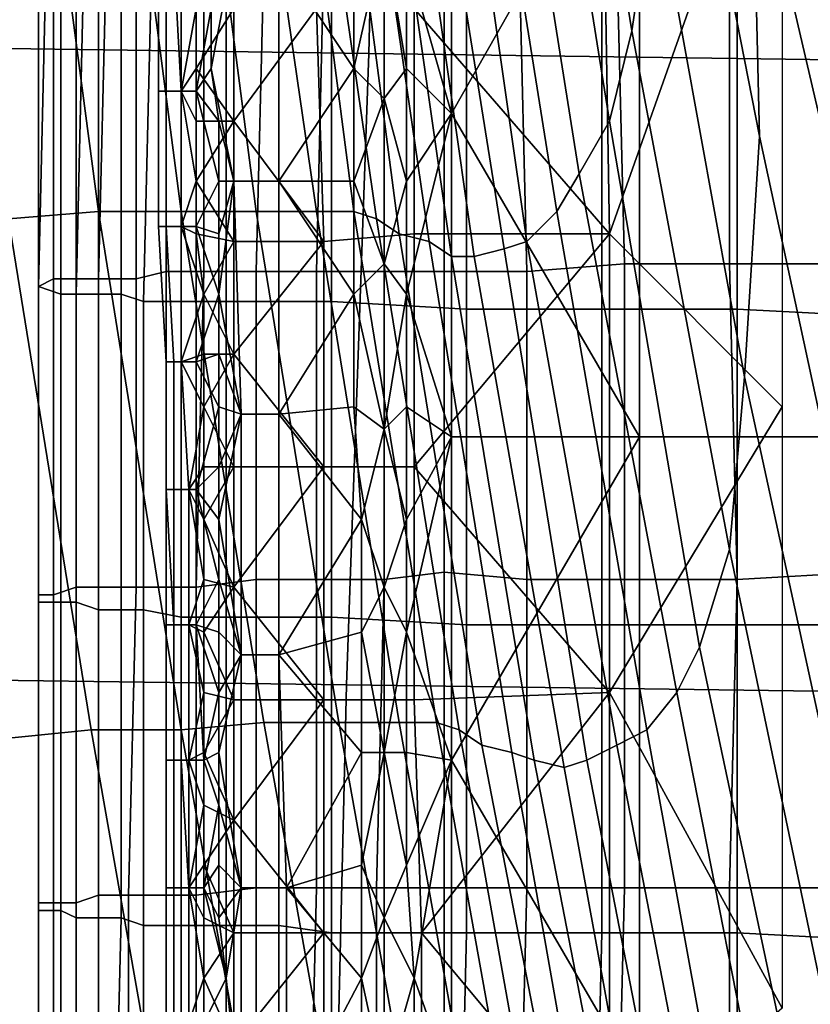
# Model space of a CAD drawing. Extents: x -0.031 to 0.452, y -0.151 to 0.211.
# Drawn here: x 0.039 to 0.05, y -0.029 to -0.016 of the extents above; entities that cross this region are included whole.
import ezdxf

# ---------------------------------------------------------------- set-up
doc = ezdxf.new("R2010")
doc.units = 0
doc.layers.add('COVER_1', color=7, linetype='CONTINUOUS')
doc.layers.add('PORCELAIN_1', color=7, linetype='CONTINUOUS')

msp = doc.modelspace()

# ---------------------------------------------------------------- linework, layer by layer
at = {"layer": 'COVER_1'}
for points in [[(0.0471, -0.0192, 0.3887), (0.047, -0.0131, 0.3887), (0.0494, -0.0127, 0.3889)], [(0.0494, -0.0127, 0.3889), (0.0494, -0.0215, 0.3889), (0.0471, -0.0192, 0.3887)], [(0.045, -0.0176, 0.3849), (0.045, -0.0132, 0.3849), (0.0444, -0.0155, 0.3846)], [(0.0445, -0.0162, 0.3882), (0.047, -0.0131, 0.3887), (0.0471, -0.0192, 0.3887)], [(0.0475, -0.0132, 0.3856), (0.045, -0.0132, 0.3849), (0.045, -0.0176, 0.3849)], [(0.045, -0.0176, 0.3849), (0.0475, -0.0219, 0.3856), (0.0475, -0.0132, 0.3856)], [(0.0475, -0.0219, 0.3856), (0.05, -0.0219, 0.3858), (0.05, -0.0133, 0.3859), (0.0475, -0.0132, 0.3856)], [(0.0437, -0.017, 0.3846), (0.0441, -0.0152, 0.3846), (0.0437, -0.0155, 0.3846)], [(0.0437, -0.017, 0.3846), (0.0441, -0.0174, 0.3846), (0.0441, -0.0152, 0.3846)], [(0.0441, -0.0152, 0.3846), (0.0441, -0.0174, 0.3846), (0.0444, -0.017, 0.3846)], [(0.0441, -0.0152, 0.3846), (0.0444, -0.017, 0.3846), (0.0444, -0.0155, 0.3846)], [(0.0421, -0.0154, 0.385), (0.0418, -0.017, 0.3851), (0.0421, -0.0185, 0.385)], [(0.0421, -0.0154, 0.385), (0.0418, -0.0162, 0.3851), (0.0418, -0.017, 0.3851)], [(0.0427, -0.0185, 0.3849), (0.0427, -0.0155, 0.3849), (0.0421, -0.0154, 0.385), (0.0421, -0.0185, 0.385)], [(0.0412, -0.0173, 0.3857), (0.0412, -0.0155, 0.3857), (0.0411, -0.0155, 0.386), (0.0411, -0.0173, 0.386)], [(0.0411, -0.0173, 0.386), (0.0411, -0.0155, 0.386), (0.0411, -0.0155, 0.3863), (0.0411, -0.0173, 0.3863)], [(0.0411, -0.0173, 0.3863), (0.0411, -0.0155, 0.3863), (0.0412, -0.0155, 0.3865), (0.0412, -0.0173, 0.3865)], [(0.0414, -0.0173, 0.3854), (0.0413, -0.0155, 0.3854), (0.0412, -0.0155, 0.3857), (0.0412, -0.0173, 0.3857)], [(0.0412, -0.0173, 0.3865), (0.0412, -0.0155, 0.3865), (0.0414, -0.0155, 0.3868), (0.0414, -0.0173, 0.3868)], [(0.0416, -0.0173, 0.3852), (0.0416, -0.0155, 0.3852), (0.0413, -0.0155, 0.3854), (0.0414, -0.0173, 0.3854)], [(0.0414, -0.0173, 0.3868), (0.0414, -0.0155, 0.3868), (0.0416, -0.0162, 0.3869)], [(0.0416, -0.0173, 0.3852), (0.0418, -0.0162, 0.3851), (0.0416, -0.0155, 0.3852)], [(0.0424, -0.0197, 0.3924), (0.0432, -0.0197, 0.3928), (0.0433, -0.0155, 0.3928), (0.0425, -0.0156, 0.3925)], [(0.0437, -0.0155, 0.3846), (0.0427, -0.0155, 0.3849), (0.0437, -0.017, 0.3846)], [(0.0427, -0.0155, 0.3849), (0.0427, -0.0185, 0.3849), (0.0437, -0.017, 0.3846)], [(0.0441, -0.0197, 0.393), (0.0441, -0.0155, 0.3931), (0.0433, -0.0155, 0.3928), (0.0432, -0.0197, 0.3928)], [(0.0441, -0.0155, 0.3931), (0.0441, -0.0197, 0.393), (0.0449, -0.0197, 0.3933), (0.0449, -0.0155, 0.3933)], [(0.045, -0.0176, 0.3849), (0.0444, -0.0155, 0.3846), (0.0444, -0.017, 0.3846)], [(0.0459, -0.0155, 0.3935), (0.0449, -0.0155, 0.3933), (0.0449, -0.0197, 0.3933), (0.046, -0.0197, 0.3934)], [(0.0473, -0.0196, 0.3935), (0.0472, -0.0155, 0.3936), (0.0459, -0.0155, 0.3935), (0.046, -0.0197, 0.3934)], [(0.0472, -0.0155, 0.3936), (0.0473, -0.0196, 0.3935), (0.0487, -0.0196, 0.3935), (0.0487, -0.0155, 0.3936)], [(0.0487, -0.0196, 0.3935), (0.0505, -0.0196, 0.3934), (0.0505, -0.0155, 0.3935), (0.0487, -0.0155, 0.3936)], [(0.0395, -0.0199, 0.393), (0.0396, -0.0157, 0.393), (0.0395, -0.0157, 0.3935), (0.0395, -0.0199, 0.3934)], [(0.0395, -0.0157, 0.3935), (0.0395, -0.0157, 0.3939), (0.0395, -0.0199, 0.3939), (0.0395, -0.0199, 0.3934)], [(0.0398, -0.0158, 0.3948), (0.0398, -0.02, 0.3947), (0.0395, -0.0199, 0.3939), (0.0395, -0.0157, 0.3939)], [(0.0396, -0.0157, 0.393), (0.0395, -0.0199, 0.393), (0.0397, -0.0198, 0.3926), (0.0397, -0.0157, 0.3926)], [(0.0397, -0.0198, 0.3926), (0.04, -0.0198, 0.3923), (0.04, -0.0157, 0.3923), (0.0397, -0.0157, 0.3926)], [(0.0403, -0.0198, 0.3921), (0.0404, -0.0156, 0.3921), (0.04, -0.0157, 0.3923), (0.04, -0.0198, 0.3923)], [(0.0404, -0.0156, 0.3921), (0.0403, -0.0198, 0.3921), (0.0408, -0.0198, 0.392), (0.0408, -0.0156, 0.392)], [(0.0412, -0.0156, 0.392), (0.0408, -0.0156, 0.392), (0.0408, -0.0198, 0.392), (0.0412, -0.0197, 0.392)], [(0.0417, -0.0197, 0.3921), (0.0417, -0.0156, 0.3921), (0.0412, -0.0156, 0.392), (0.0412, -0.0197, 0.392)], [(0.0417, -0.0156, 0.3921), (0.0417, -0.0197, 0.3921), (0.0424, -0.0197, 0.3924), (0.0425, -0.0156, 0.3925)], [(0.0398, -0.02, 0.3947), (0.0398, -0.0158, 0.3948), (0.0401, -0.0158, 0.3956), (0.04, -0.02, 0.3956)], [(0.0403, -0.02, 0.3964), (0.04, -0.02, 0.3956), (0.0401, -0.0158, 0.3956), (0.0403, -0.0158, 0.3965)], [(0.0406, -0.0159, 0.3971), (0.0406, -0.02, 0.397), (0.0403, -0.02, 0.3964), (0.0403, -0.0158, 0.3965)], [(0.0406, -0.02, 0.397), (0.0406, -0.0159, 0.3971), (0.041, -0.0159, 0.3977), (0.0409, -0.0201, 0.3976)], [(0.0414, -0.0201, 0.3981), (0.0409, -0.0201, 0.3976), (0.041, -0.0159, 0.3977), (0.0414, -0.0159, 0.3981)], [(0.042, -0.0159, 0.3984), (0.042, -0.0201, 0.3984), (0.0414, -0.0201, 0.3981), (0.0414, -0.0159, 0.3981)], [(0.042, -0.0201, 0.3984), (0.042, -0.0159, 0.3984), (0.0427, -0.0159, 0.3985), (0.0427, -0.0201, 0.3985)], [(0.0427, -0.0159, 0.3985), (0.0434, -0.0159, 0.3986), (0.0434, -0.0201, 0.3985), (0.0427, -0.0201, 0.3985)], [(0.0452, -0.0159, 0.3985), (0.0452, -0.0202, 0.3984), (0.0434, -0.0201, 0.3985), (0.0434, -0.0159, 0.3986)], [(0.0452, -0.0202, 0.3984), (0.0452, -0.0159, 0.3985), (0.047, -0.016, 0.3983), (0.047, -0.0202, 0.3983)], [(0.047, -0.016, 0.3983), (0.0488, -0.016, 0.3982), (0.0488, -0.0202, 0.3981), (0.047, -0.0202, 0.3983)], [(0.0506, -0.0161, 0.3981), (0.0507, -0.0203, 0.398), (0.0488, -0.0202, 0.3981), (0.0488, -0.016, 0.3982)], [(0.0414, -0.0173, 0.3868), (0.0416, -0.0162, 0.3869), (0.0416, -0.017, 0.3869)], [(0.0418, -0.0162, 0.3851), (0.0416, -0.0173, 0.3852), (0.0418, -0.017, 0.3851)], [(0.0421, -0.0177, 0.3872), (0.0416, -0.017, 0.3869), (0.0421, -0.0162, 0.3872)], [(0.0416, -0.017, 0.3869), (0.0416, -0.0162, 0.3869), (0.0421, -0.0162, 0.3872)], [(0.0421, -0.0177, 0.3872), (0.0421, -0.0162, 0.3872), (0.0432, -0.0162, 0.3877)], [(0.0421, -0.0177, 0.3872), (0.0432, -0.0162, 0.3877), (0.0433, -0.0193, 0.3877)], [(0.0445, -0.0162, 0.3882), (0.0445, -0.0192, 0.3881), (0.0433, -0.0193, 0.3877), (0.0432, -0.0162, 0.3877)], [(0.0471, -0.0192, 0.3887), (0.0445, -0.0192, 0.3881), (0.0445, -0.0162, 0.3882)], [(0.0416, -0.017, 0.3869), (0.0416, -0.0177, 0.3869), (0.0414, -0.0173, 0.3868)], [(0.0419, -0.0177, 0.3851), (0.0418, -0.017, 0.3851), (0.0416, -0.0173, 0.3852)], [(0.0421, -0.0177, 0.3872), (0.0416, -0.0177, 0.3869), (0.0416, -0.017, 0.3869)], [(0.0419, -0.0177, 0.3851), (0.0421, -0.0185, 0.385), (0.0418, -0.017, 0.3851)], [(0.0437, -0.017, 0.3846), (0.0427, -0.0185, 0.3849), (0.0437, -0.0185, 0.3846)], [(0.0441, -0.0174, 0.3846), (0.0437, -0.017, 0.3846), (0.0437, -0.0185, 0.3846)], [(0.0444, -0.017, 0.3846), (0.0441, -0.0174, 0.3846), (0.0444, -0.0185, 0.3846)], [(0.045, -0.0176, 0.3849), (0.0444, -0.017, 0.3846), (0.0444, -0.0185, 0.3846)], [(0.0412, -0.0191, 0.3857), (0.0412, -0.0173, 0.3857), (0.0411, -0.0173, 0.386), (0.0411, -0.0191, 0.386)], [(0.0411, -0.0191, 0.386), (0.0411, -0.0173, 0.386), (0.0411, -0.0173, 0.3863), (0.0411, -0.0191, 0.3863)], [(0.0411, -0.0191, 0.3863), (0.0411, -0.0173, 0.3863), (0.0412, -0.0173, 0.3865), (0.0412, -0.0191, 0.3865)], [(0.0414, -0.0191, 0.3854), (0.0414, -0.0173, 0.3854), (0.0412, -0.0173, 0.3857), (0.0412, -0.0191, 0.3857)], [(0.0412, -0.0191, 0.3865), (0.0412, -0.0173, 0.3865), (0.0414, -0.0173, 0.3868), (0.0414, -0.0191, 0.3868)], [(0.0416, -0.0191, 0.3852), (0.0416, -0.0173, 0.3852), (0.0414, -0.0173, 0.3854), (0.0414, -0.0191, 0.3854)], [(0.0414, -0.0173, 0.3868), (0.0416, -0.0177, 0.3869), (0.0416, -0.0185, 0.3869)], [(0.0414, -0.0173, 0.3868), (0.0416, -0.0185, 0.3869), (0.0414, -0.0191, 0.3868)], [(0.0419, -0.0177, 0.3851), (0.0416, -0.0173, 0.3852), (0.0419, -0.0185, 0.3851)], [(0.0416, -0.0173, 0.3852), (0.0416, -0.0191, 0.3852), (0.0419, -0.0185, 0.3851)], [(0.0441, -0.0196, 0.3846), (0.0441, -0.0174, 0.3846), (0.0437, -0.0185, 0.3846)], [(0.0444, -0.0185, 0.3846), (0.0441, -0.0174, 0.3846), (0.0441, -0.0196, 0.3846)], [(0.045, -0.0176, 0.3849), (0.0444, -0.02, 0.3846), (0.045, -0.0219, 0.3849)], [(0.045, -0.0176, 0.3849), (0.0444, -0.0185, 0.3846), (0.0444, -0.02, 0.3846)], [(0.045, -0.0176, 0.3849), (0.045, -0.0219, 0.3849), (0.0475, -0.0219, 0.3856)], [(0.0421, -0.0193, 0.3872), (0.0416, -0.0185, 0.3869), (0.0421, -0.0177, 0.3872)], [(0.0416, -0.0177, 0.3869), (0.0421, -0.0177, 0.3872), (0.0416, -0.0185, 0.3869)], [(0.0419, -0.0185, 0.3851), (0.0421, -0.0185, 0.385), (0.0419, -0.0177, 0.3851)], [(0.0433, -0.0193, 0.3877), (0.0421, -0.0193, 0.3872), (0.0421, -0.0177, 0.3872)], [(0.0416, -0.0192, 0.3869), (0.0414, -0.0191, 0.3868), (0.0416, -0.0185, 0.3869)], [(0.0419, -0.0192, 0.3851), (0.0419, -0.0185, 0.3851), (0.0416, -0.0191, 0.3852)], [(0.0416, -0.0185, 0.3869), (0.0421, -0.0193, 0.3872), (0.0416, -0.0192, 0.3869)], [(0.0422, -0.0216, 0.385), (0.0421, -0.0185, 0.385), (0.0419, -0.02, 0.3851)], [(0.0419, -0.0192, 0.3851), (0.0419, -0.02, 0.3851), (0.0421, -0.0185, 0.385)], [(0.0419, -0.0192, 0.3851), (0.0421, -0.0185, 0.385), (0.0419, -0.0185, 0.3851)], [(0.0427, -0.0216, 0.3849), (0.0427, -0.0185, 0.3849), (0.0421, -0.0185, 0.385), (0.0422, -0.0216, 0.385)], [(0.0427, -0.0185, 0.3849), (0.0427, -0.0216, 0.3849), (0.0437, -0.02, 0.3846)], [(0.0427, -0.0185, 0.3849), (0.0437, -0.02, 0.3846), (0.0437, -0.0185, 0.3846)], [(0.0437, -0.02, 0.3846), (0.0441, -0.0196, 0.3846), (0.0437, -0.0185, 0.3846)], [(0.0441, -0.0196, 0.3846), (0.0444, -0.02, 0.3846), (0.0444, -0.0185, 0.3846)], [(0.0412, -0.0209, 0.3857), (0.0412, -0.0191, 0.3857), (0.0411, -0.0191, 0.386), (0.0412, -0.0209, 0.386)], [(0.0412, -0.0209, 0.386), (0.0411, -0.0191, 0.386), (0.0411, -0.0191, 0.3863), (0.0412, -0.0209, 0.3863)], [(0.0412, -0.0209, 0.3863), (0.0411, -0.0191, 0.3863), (0.0412, -0.0191, 0.3865), (0.0413, -0.0209, 0.3865)], [(0.0414, -0.0209, 0.3854), (0.0414, -0.0191, 0.3854), (0.0412, -0.0191, 0.3857), (0.0412, -0.0209, 0.3857)], [(0.0413, -0.0209, 0.3865), (0.0412, -0.0191, 0.3865), (0.0414, -0.0191, 0.3868), (0.0414, -0.0209, 0.3868)], [(0.0416, -0.0209, 0.3852), (0.0416, -0.0191, 0.3852), (0.0414, -0.0191, 0.3854), (0.0414, -0.0209, 0.3854)], [(0.0417, -0.02, 0.3869), (0.0414, -0.0191, 0.3868), (0.0416, -0.0192, 0.3869)], [(0.0414, -0.0191, 0.3868), (0.0417, -0.02, 0.3869), (0.0414, -0.0209, 0.3868)], [(0.0419, -0.0192, 0.3851), (0.0416, -0.0191, 0.3852), (0.0419, -0.02, 0.3851)], [(0.0416, -0.0209, 0.3852), (0.0419, -0.02, 0.3851), (0.0416, -0.0191, 0.3852)], [(0.0416, -0.0192, 0.3869), (0.0421, -0.0193, 0.3872), (0.0417, -0.02, 0.3869)], [(0.0445, -0.0192, 0.3881), (0.0445, -0.0223, 0.3881), (0.0433, -0.0223, 0.3877), (0.0433, -0.0193, 0.3877)], [(0.0445, -0.0223, 0.3881), (0.0445, -0.0192, 0.3881), (0.0471, -0.0192, 0.3887)], [(0.0445, -0.0223, 0.3881), (0.0471, -0.0192, 0.3887), (0.0471, -0.0253, 0.3887)], [(0.0471, -0.0253, 0.3887), (0.0471, -0.0192, 0.3887), (0.0494, -0.0215, 0.3889)], [(0.0421, -0.0208, 0.3872), (0.0417, -0.02, 0.3869), (0.0421, -0.0193, 0.3872)], [(0.0421, -0.0208, 0.3872), (0.0421, -0.0193, 0.3872), (0.0433, -0.0193, 0.3877)], [(0.0421, -0.0208, 0.3872), (0.0433, -0.0193, 0.3877), (0.0433, -0.0223, 0.3877)], [(0.0437, -0.02, 0.3846), (0.0441, -0.0218, 0.3846), (0.0441, -0.0196, 0.3846)], [(0.0444, -0.02, 0.3846), (0.0441, -0.0196, 0.3846), (0.0441, -0.0218, 0.3846)], [(0.0473, -0.0196, 0.3935), (0.046, -0.0197, 0.3934), (0.046, -0.0238, 0.3934), (0.0473, -0.0238, 0.3935)], [(0.0488, -0.0238, 0.3935), (0.0487, -0.0196, 0.3935), (0.0473, -0.0196, 0.3935), (0.0473, -0.0238, 0.3935)], [(0.0487, -0.0196, 0.3935), (0.0488, -0.0238, 0.3935), (0.0505, -0.0237, 0.3934), (0.0505, -0.0196, 0.3934)], [(0.0408, -0.0198, 0.392), (0.0408, -0.0239, 0.3919), (0.0412, -0.0239, 0.3919), (0.0412, -0.0197, 0.392)], [(0.0417, -0.0197, 0.3921), (0.0412, -0.0197, 0.392), (0.0412, -0.0239, 0.3919), (0.0416, -0.0239, 0.3921)], [(0.0424, -0.0238, 0.3924), (0.0424, -0.0197, 0.3924), (0.0417, -0.0197, 0.3921), (0.0416, -0.0239, 0.3921)], [(0.0424, -0.0197, 0.3924), (0.0424, -0.0238, 0.3924), (0.0432, -0.0238, 0.3927), (0.0432, -0.0197, 0.3928)], [(0.0432, -0.0238, 0.3927), (0.0441, -0.0238, 0.393), (0.0441, -0.0197, 0.393), (0.0432, -0.0197, 0.3928)], [(0.0449, -0.0237, 0.3932), (0.0449, -0.0197, 0.3933), (0.0441, -0.0197, 0.393), (0.0441, -0.0238, 0.393)], [(0.0449, -0.0197, 0.3933), (0.0449, -0.0237, 0.3932), (0.046, -0.0238, 0.3934), (0.046, -0.0197, 0.3934)], [(0.0397, -0.024, 0.3926), (0.0397, -0.0198, 0.3926), (0.0395, -0.0199, 0.393), (0.0395, -0.024, 0.393)], [(0.0395, -0.0241, 0.3938), (0.0395, -0.0199, 0.3939), (0.0398, -0.02, 0.3947), (0.0398, -0.0241, 0.3947)], [(0.0395, -0.0199, 0.393), (0.0395, -0.0199, 0.3934), (0.0395, -0.024, 0.3934), (0.0395, -0.024, 0.393)], [(0.0395, -0.0199, 0.3939), (0.0395, -0.0241, 0.3938), (0.0395, -0.024, 0.3934), (0.0395, -0.0199, 0.3934)], [(0.0397, -0.0198, 0.3926), (0.0397, -0.024, 0.3926), (0.04, -0.0239, 0.3923), (0.04, -0.0198, 0.3923)], [(0.04, -0.0239, 0.3923), (0.0403, -0.0239, 0.392), (0.0403, -0.0198, 0.3921), (0.04, -0.0198, 0.3923)], [(0.0408, -0.0239, 0.3919), (0.0408, -0.0198, 0.392), (0.0403, -0.0198, 0.3921), (0.0403, -0.0239, 0.392)], [(0.04, -0.0241, 0.3955), (0.0398, -0.0241, 0.3947), (0.0398, -0.02, 0.3947), (0.04, -0.02, 0.3956)], [(0.0403, -0.02, 0.3964), (0.0403, -0.0242, 0.3964), (0.04, -0.0241, 0.3955), (0.04, -0.02, 0.3956)], [(0.0403, -0.0242, 0.3964), (0.0403, -0.02, 0.3964), (0.0406, -0.02, 0.397), (0.0406, -0.0242, 0.397)], [(0.0409, -0.0242, 0.3976), (0.0406, -0.0242, 0.397), (0.0406, -0.02, 0.397), (0.0409, -0.0201, 0.3976)], [(0.0414, -0.0209, 0.3868), (0.0417, -0.02, 0.3869), (0.0417, -0.0208, 0.3869)], [(0.0419, -0.0208, 0.3851), (0.0419, -0.02, 0.3851), (0.0416, -0.0209, 0.3852)], [(0.0417, -0.0208, 0.3869), (0.0417, -0.02, 0.3869), (0.0421, -0.0208, 0.3872)], [(0.0422, -0.0216, 0.385), (0.0419, -0.02, 0.3851), (0.0419, -0.0208, 0.3851)], [(0.0437, -0.02, 0.3846), (0.0427, -0.0216, 0.3849), (0.0437, -0.0215, 0.3846)], [(0.0437, -0.02, 0.3846), (0.0437, -0.0215, 0.3846), (0.0441, -0.0218, 0.3846)], [(0.0441, -0.0218, 0.3846), (0.0444, -0.0215, 0.3846), (0.0444, -0.02, 0.3846)], [(0.0444, -0.02, 0.3846), (0.0444, -0.0215, 0.3846), (0.045, -0.0219, 0.3849)], [(0.0414, -0.0201, 0.3981), (0.0414, -0.0243, 0.398), (0.0409, -0.0242, 0.3976), (0.0409, -0.0201, 0.3976)], [(0.0414, -0.0243, 0.398), (0.0414, -0.0201, 0.3981), (0.042, -0.0201, 0.3984), (0.042, -0.0243, 0.3983)], [(0.042, -0.0201, 0.3984), (0.0427, -0.0201, 0.3985), (0.0427, -0.0243, 0.3984), (0.042, -0.0243, 0.3983)], [(0.0434, -0.0201, 0.3985), (0.0434, -0.0243, 0.3985), (0.0427, -0.0243, 0.3984), (0.0427, -0.0201, 0.3985)], [(0.0434, -0.0243, 0.3985), (0.0434, -0.0201, 0.3985), (0.0452, -0.0202, 0.3984), (0.0452, -0.0244, 0.3983)], [(0.0452, -0.0202, 0.3984), (0.047, -0.0202, 0.3983), (0.047, -0.0244, 0.3982), (0.0452, -0.0244, 0.3983)], [(0.0488, -0.0202, 0.3981), (0.0488, -0.0244, 0.3981), (0.047, -0.0244, 0.3982), (0.047, -0.0202, 0.3983)], [(0.0488, -0.0244, 0.3981), (0.0488, -0.0202, 0.3981), (0.0507, -0.0203, 0.398), (0.0507, -0.0244, 0.3979)], [(0.0417, -0.0208, 0.3869), (0.0417, -0.0215, 0.3869), (0.0414, -0.0209, 0.3868)], [(0.0419, -0.0208, 0.3851), (0.0416, -0.0209, 0.3852), (0.0419, -0.0215, 0.3851)], [(0.0421, -0.0223, 0.3872), (0.0417, -0.0215, 0.3869), (0.0421, -0.0208, 0.3872)], [(0.0421, -0.0208, 0.3872), (0.0417, -0.0215, 0.3869), (0.0417, -0.0208, 0.3869)], [(0.0419, -0.0208, 0.3851), (0.0419, -0.0215, 0.3851), (0.0422, -0.0216, 0.385)], [(0.0433, -0.0223, 0.3877), (0.0421, -0.0223, 0.3872), (0.0421, -0.0208, 0.3872)], [(0.0414, -0.0226, 0.3854), (0.0414, -0.0209, 0.3854), (0.0412, -0.0209, 0.3857), (0.0412, -0.0226, 0.3857)], [(0.0412, -0.0226, 0.3857), (0.0412, -0.0209, 0.3857), (0.0412, -0.0209, 0.386), (0.0412, -0.0226, 0.386)], [(0.0412, -0.0226, 0.386), (0.0412, -0.0209, 0.386), (0.0412, -0.0209, 0.3863), (0.0412, -0.0226, 0.3863)], [(0.0412, -0.0226, 0.3863), (0.0412, -0.0209, 0.3863), (0.0413, -0.0209, 0.3865), (0.0413, -0.0226, 0.3865)], [(0.0413, -0.0226, 0.3865), (0.0413, -0.0209, 0.3865), (0.0414, -0.0209, 0.3868), (0.0415, -0.0226, 0.3868)], [(0.0416, -0.0226, 0.3852), (0.0416, -0.0209, 0.3852), (0.0414, -0.0209, 0.3854), (0.0414, -0.0226, 0.3854)], [(0.0414, -0.0209, 0.3868), (0.0417, -0.0215, 0.3869), (0.0415, -0.0226, 0.3868)], [(0.0419, -0.0215, 0.3851), (0.0416, -0.0209, 0.3852), (0.0416, -0.0226, 0.3852)], [(0.0417, -0.0215, 0.3869), (0.0417, -0.0223, 0.3869), (0.0415, -0.0226, 0.3868)], [(0.0416, -0.0226, 0.3852), (0.0419, -0.0223, 0.3851), (0.0419, -0.0215, 0.3851)], [(0.0417, -0.0215, 0.3869), (0.0421, -0.0223, 0.3872), (0.0417, -0.0223, 0.3869)], [(0.0419, -0.0215, 0.3851), (0.0419, -0.0223, 0.3851), (0.0422, -0.0216, 0.385)], [(0.0422, -0.0248, 0.385), (0.0422, -0.0216, 0.385), (0.0419, -0.023, 0.3851)], [(0.0419, -0.0223, 0.3851), (0.0419, -0.023, 0.3851), (0.0422, -0.0216, 0.385)], [(0.0427, -0.0248, 0.3849), (0.0427, -0.0216, 0.3849), (0.0422, -0.0216, 0.385), (0.0422, -0.0248, 0.385)], [(0.0437, -0.0215, 0.3846), (0.0427, -0.0216, 0.3849), (0.0438, -0.023, 0.3846)], [(0.0438, -0.023, 0.3846), (0.0427, -0.0216, 0.3849), (0.0427, -0.0248, 0.3849)], [(0.0441, -0.0218, 0.3846), (0.0437, -0.0215, 0.3846), (0.0438, -0.023, 0.3846)], [(0.0444, -0.023, 0.3847), (0.0444, -0.0215, 0.3846), (0.0441, -0.0218, 0.3846)], [(0.0444, -0.0215, 0.3846), (0.0444, -0.023, 0.3847), (0.045, -0.0219, 0.3849)], [(0.0494, -0.0215, 0.3889), (0.0494, -0.0295, 0.3888), (0.0471, -0.0253, 0.3887)], [(0.0441, -0.0239, 0.3846), (0.0441, -0.0218, 0.3846), (0.0438, -0.023, 0.3846)], [(0.0441, -0.0239, 0.3846), (0.0444, -0.023, 0.3847), (0.0441, -0.0218, 0.3846)], [(0.045, -0.0219, 0.3849), (0.0444, -0.023, 0.3847), (0.0444, -0.0245, 0.3847)], [(0.045, -0.0262, 0.3849), (0.045, -0.0219, 0.3849), (0.0444, -0.0245, 0.3847)], [(0.0475, -0.0219, 0.3856), (0.045, -0.0219, 0.3849), (0.045, -0.0262, 0.3849)], [(0.045, -0.0262, 0.3849), (0.0475, -0.0305, 0.3856), (0.0475, -0.0219, 0.3856)], [(0.0475, -0.0305, 0.3856), (0.05, -0.0305, 0.3858), (0.05, -0.0219, 0.3858), (0.0475, -0.0219, 0.3856)], [(0.0415, -0.0226, 0.3868), (0.0417, -0.0223, 0.3869), (0.0417, -0.023, 0.3869)], [(0.0419, -0.023, 0.3851), (0.0419, -0.0223, 0.3851), (0.0416, -0.0226, 0.3852)], [(0.0421, -0.0239, 0.3872), (0.0417, -0.023, 0.3869), (0.0421, -0.0223, 0.3872)], [(0.0417, -0.023, 0.3869), (0.0417, -0.0223, 0.3869), (0.0421, -0.0223, 0.3872)], [(0.0421, -0.0239, 0.3872), (0.0421, -0.0223, 0.3872), (0.0433, -0.0223, 0.3877)], [(0.0421, -0.0239, 0.3872), (0.0433, -0.0223, 0.3877), (0.0433, -0.0254, 0.3877)], [(0.0445, -0.0223, 0.3881), (0.0445, -0.0254, 0.3881), (0.0433, -0.0254, 0.3877), (0.0433, -0.0223, 0.3877)], [(0.0471, -0.0253, 0.3887), (0.0445, -0.0254, 0.3881), (0.0445, -0.0223, 0.3881)], [(0.0414, -0.0244, 0.3854), (0.0414, -0.0226, 0.3854), (0.0412, -0.0226, 0.3857), (0.0413, -0.0244, 0.3857)], [(0.0413, -0.0244, 0.3857), (0.0412, -0.0226, 0.3857), (0.0412, -0.0226, 0.386), (0.0412, -0.0244, 0.386)], [(0.0412, -0.0244, 0.386), (0.0412, -0.0226, 0.386), (0.0412, -0.0226, 0.3863), (0.0412, -0.0244, 0.3863)], [(0.0412, -0.0244, 0.3863), (0.0412, -0.0226, 0.3863), (0.0413, -0.0226, 0.3865), (0.0413, -0.0244, 0.3865)], [(0.0413, -0.0244, 0.3865), (0.0413, -0.0226, 0.3865), (0.0415, -0.0226, 0.3868), (0.0415, -0.0244, 0.3868)], [(0.0416, -0.0244, 0.3852), (0.0416, -0.0226, 0.3852), (0.0414, -0.0226, 0.3854), (0.0414, -0.0244, 0.3854)], [(0.0415, -0.0226, 0.3868), (0.0417, -0.0238, 0.3869), (0.0415, -0.0244, 0.3868)], [(0.0417, -0.023, 0.3869), (0.0417, -0.0238, 0.3869), (0.0415, -0.0226, 0.3868)], [(0.0419, -0.023, 0.3851), (0.0416, -0.0226, 0.3852), (0.0419, -0.0238, 0.3851)], [(0.0416, -0.0244, 0.3852), (0.0419, -0.0238, 0.3851), (0.0416, -0.0226, 0.3852)], [(0.0421, -0.0239, 0.3872), (0.0417, -0.0238, 0.3869), (0.0417, -0.023, 0.3869)], [(0.0422, -0.0248, 0.385), (0.0419, -0.023, 0.3851), (0.0419, -0.0238, 0.3851)], [(0.0427, -0.0248, 0.3849), (0.0438, -0.0245, 0.3846), (0.0438, -0.023, 0.3846)], [(0.0441, -0.0239, 0.3846), (0.0438, -0.023, 0.3846), (0.0438, -0.0245, 0.3846)], [(0.0444, -0.0245, 0.3847), (0.0444, -0.023, 0.3847), (0.0441, -0.0239, 0.3846)], [(0.044, -0.0279, 0.393), (0.0449, -0.0279, 0.3932), (0.0449, -0.0237, 0.3932), (0.0441, -0.0238, 0.393)], [(0.046, -0.0279, 0.3934), (0.046, -0.0238, 0.3934), (0.0449, -0.0237, 0.3932), (0.0449, -0.0279, 0.3932)], [(0.0505, -0.0279, 0.3933), (0.0505, -0.0237, 0.3934), (0.0488, -0.0238, 0.3935), (0.0487, -0.0279, 0.3935)], [(0.0415, -0.0244, 0.3868), (0.0417, -0.0238, 0.3869), (0.0417, -0.0245, 0.3869)], [(0.0419, -0.0238, 0.3851), (0.0416, -0.0244, 0.3852), (0.0419, -0.0245, 0.3851)], [(0.0424, -0.0238, 0.3924), (0.0416, -0.0239, 0.3921), (0.0416, -0.028, 0.392), (0.0424, -0.0279, 0.3924)], [(0.0421, -0.0239, 0.3872), (0.0417, -0.0245, 0.3869), (0.0417, -0.0238, 0.3869)], [(0.0419, -0.0238, 0.3851), (0.0419, -0.0245, 0.3851), (0.0422, -0.0248, 0.385)], [(0.0432, -0.0279, 0.3927), (0.0432, -0.0238, 0.3927), (0.0424, -0.0238, 0.3924), (0.0424, -0.0279, 0.3924)], [(0.0432, -0.0238, 0.3927), (0.0432, -0.0279, 0.3927), (0.044, -0.0279, 0.393), (0.0441, -0.0238, 0.393)], [(0.046, -0.0238, 0.3934), (0.046, -0.0279, 0.3934), (0.0473, -0.0279, 0.3935), (0.0473, -0.0238, 0.3935)], [(0.0488, -0.0238, 0.3935), (0.0473, -0.0238, 0.3935), (0.0473, -0.0279, 0.3935), (0.0487, -0.0279, 0.3935)], [(0.04, -0.0281, 0.3922), (0.04, -0.0239, 0.3923), (0.0397, -0.024, 0.3926), (0.0397, -0.0281, 0.3926)], [(0.04, -0.0239, 0.3923), (0.04, -0.0281, 0.3922), (0.0403, -0.028, 0.392), (0.0403, -0.0239, 0.392)], [(0.0403, -0.028, 0.392), (0.0407, -0.028, 0.3919), (0.0408, -0.0239, 0.3919), (0.0403, -0.0239, 0.392)], [(0.0412, -0.028, 0.3919), (0.0412, -0.0239, 0.3919), (0.0408, -0.0239, 0.3919), (0.0407, -0.028, 0.3919)], [(0.0412, -0.0239, 0.3919), (0.0412, -0.028, 0.3919), (0.0416, -0.028, 0.392), (0.0416, -0.0239, 0.3921)], [(0.0421, -0.0254, 0.3872), (0.0417, -0.0245, 0.3869), (0.0421, -0.0239, 0.3872)], [(0.0433, -0.0254, 0.3877), (0.0421, -0.0254, 0.3872), (0.0421, -0.0239, 0.3872)], [(0.0441, -0.0261, 0.3846), (0.0441, -0.0239, 0.3846), (0.0438, -0.0245, 0.3846)], [(0.0441, -0.0261, 0.3846), (0.0444, -0.0245, 0.3847), (0.0441, -0.0239, 0.3846)], [(0.0395, -0.0282, 0.3934), (0.0395, -0.024, 0.3934), (0.0395, -0.0241, 0.3938), (0.0395, -0.0282, 0.3938)], [(0.0397, -0.024, 0.3926), (0.0395, -0.024, 0.393), (0.0395, -0.0281, 0.3929), (0.0397, -0.0281, 0.3926)], [(0.0395, -0.024, 0.3934), (0.0395, -0.0282, 0.3934), (0.0395, -0.0281, 0.3929), (0.0395, -0.024, 0.393)], [(0.0398, -0.0282, 0.3946), (0.0395, -0.0282, 0.3938), (0.0395, -0.0241, 0.3938), (0.0398, -0.0241, 0.3947)], [(0.04, -0.0241, 0.3955), (0.04, -0.0283, 0.3955), (0.0398, -0.0282, 0.3946), (0.0398, -0.0241, 0.3947)], [(0.04, -0.0283, 0.3955), (0.04, -0.0241, 0.3955), (0.0403, -0.0242, 0.3964), (0.0403, -0.0283, 0.3963)], [(0.0406, -0.0283, 0.3969), (0.0403, -0.0283, 0.3963), (0.0403, -0.0242, 0.3964), (0.0406, -0.0242, 0.397)], [(0.0409, -0.0242, 0.3976), (0.0409, -0.0284, 0.3975), (0.0406, -0.0283, 0.3969), (0.0406, -0.0242, 0.397)], [(0.0409, -0.0284, 0.3975), (0.0409, -0.0242, 0.3976), (0.0414, -0.0243, 0.398), (0.0414, -0.0284, 0.398)], [(0.0414, -0.0243, 0.398), (0.042, -0.0243, 0.3983), (0.042, -0.0284, 0.3983), (0.0414, -0.0284, 0.398)], [(0.0427, -0.0243, 0.3984), (0.0427, -0.0284, 0.3984), (0.042, -0.0284, 0.3983), (0.042, -0.0243, 0.3983)], [(0.0427, -0.0284, 0.3984), (0.0427, -0.0243, 0.3984), (0.0434, -0.0243, 0.3985), (0.0434, -0.0285, 0.3984)], [(0.0434, -0.0243, 0.3985), (0.0452, -0.0244, 0.3983), (0.0452, -0.0285, 0.3983), (0.0434, -0.0285, 0.3984)], [(0.0413, -0.0262, 0.3857), (0.0413, -0.0244, 0.3857), (0.0412, -0.0244, 0.386), (0.0412, -0.0262, 0.386)], [(0.0412, -0.0262, 0.386), (0.0412, -0.0244, 0.386), (0.0412, -0.0244, 0.3863), (0.0412, -0.0262, 0.3863)], [(0.0412, -0.0262, 0.3863), (0.0412, -0.0244, 0.3863), (0.0413, -0.0244, 0.3865), (0.0413, -0.0262, 0.3865)], [(0.0414, -0.0262, 0.3854), (0.0414, -0.0244, 0.3854), (0.0413, -0.0244, 0.3857), (0.0413, -0.0262, 0.3857)], [(0.0413, -0.0262, 0.3865), (0.0413, -0.0244, 0.3865), (0.0415, -0.0244, 0.3868), (0.0415, -0.0262, 0.3868)], [(0.0417, -0.0262, 0.3852), (0.0416, -0.0244, 0.3852), (0.0414, -0.0244, 0.3854), (0.0414, -0.0262, 0.3854)], [(0.0417, -0.0245, 0.3869), (0.0417, -0.0253, 0.3869), (0.0415, -0.0244, 0.3868)], [(0.0415, -0.0262, 0.3868), (0.0415, -0.0244, 0.3868), (0.0417, -0.0253, 0.3869)], [(0.0419, -0.0253, 0.3851), (0.0419, -0.0245, 0.3851), (0.0416, -0.0244, 0.3852)], [(0.0417, -0.0262, 0.3852), (0.0419, -0.0253, 0.3851), (0.0416, -0.0244, 0.3852)], [(0.047, -0.0244, 0.3982), (0.047, -0.0285, 0.3982), (0.0452, -0.0285, 0.3983), (0.0452, -0.0244, 0.3983)], [(0.047, -0.0285, 0.3982), (0.047, -0.0244, 0.3982), (0.0488, -0.0244, 0.3981), (0.0488, -0.0285, 0.398)], [(0.0488, -0.0244, 0.3981), (0.0507, -0.0244, 0.3979), (0.0507, -0.0286, 0.3979), (0.0488, -0.0285, 0.398)], [(0.0421, -0.0254, 0.3872), (0.0417, -0.0253, 0.3869), (0.0417, -0.0245, 0.3869)], [(0.0422, -0.0248, 0.385), (0.0419, -0.0245, 0.3851), (0.0419, -0.0253, 0.3851)], [(0.0427, -0.0248, 0.3849), (0.0438, -0.0261, 0.3846), (0.0438, -0.0245, 0.3846)], [(0.0438, -0.0261, 0.3846), (0.0441, -0.0261, 0.3846), (0.0438, -0.0245, 0.3846)], [(0.0444, -0.0261, 0.3847), (0.0444, -0.0245, 0.3847), (0.0441, -0.0261, 0.3846)], [(0.0444, -0.0261, 0.3847), (0.045, -0.0262, 0.3849), (0.0444, -0.0245, 0.3847)], [(0.0422, -0.0279, 0.385), (0.0422, -0.0248, 0.385), (0.0419, -0.0261, 0.3851)], [(0.0419, -0.0253, 0.3851), (0.0419, -0.0261, 0.3851), (0.0422, -0.0248, 0.385)], [(0.0428, -0.0279, 0.3849), (0.0427, -0.0248, 0.3849), (0.0422, -0.0248, 0.385), (0.0422, -0.0279, 0.385)], [(0.0427, -0.0248, 0.3849), (0.0428, -0.0279, 0.3849), (0.0438, -0.0261, 0.3846)], [(0.0417, -0.0261, 0.3869), (0.0415, -0.0262, 0.3868), (0.0417, -0.0253, 0.3869)], [(0.0419, -0.0261, 0.3851), (0.0419, -0.0253, 0.3851), (0.0417, -0.0262, 0.3852)], [(0.0417, -0.0253, 0.3869), (0.0421, -0.0254, 0.3872), (0.0417, -0.0261, 0.3869)], [(0.0421, -0.027, 0.3872), (0.0417, -0.0261, 0.3869), (0.0421, -0.0254, 0.3872)], [(0.0421, -0.027, 0.3872), (0.0421, -0.0254, 0.3872), (0.0433, -0.0254, 0.3877)], [(0.0421, -0.027, 0.3872), (0.0433, -0.0254, 0.3877), (0.0433, -0.0285, 0.3877)], [(0.0445, -0.0254, 0.3881), (0.0446, -0.0285, 0.3881), (0.0433, -0.0285, 0.3877), (0.0433, -0.0254, 0.3877)], [(0.0446, -0.0285, 0.3881), (0.0445, -0.0254, 0.3881), (0.0471, -0.0253, 0.3887)], [(0.0446, -0.0285, 0.3881), (0.0471, -0.0253, 0.3887), (0.0471, -0.0315, 0.3887)], [(0.0494, -0.0295, 0.3888), (0.0471, -0.0315, 0.3887), (0.0471, -0.0253, 0.3887)], [(0.0415, -0.0262, 0.3868), (0.0417, -0.0261, 0.3869), (0.0417, -0.0268, 0.3869)], [(0.0419, -0.0268, 0.3851), (0.0419, -0.0261, 0.3851), (0.0417, -0.0262, 0.3852)], [(0.0417, -0.0268, 0.3869), (0.0417, -0.0261, 0.3869), (0.0421, -0.027, 0.3872)], [(0.0422, -0.0279, 0.385), (0.0419, -0.0261, 0.3851), (0.0419, -0.0268, 0.3851)], [(0.0438, -0.0261, 0.3846), (0.0428, -0.0279, 0.3849), (0.0438, -0.0276, 0.3846)], [(0.0441, -0.0261, 0.3846), (0.0438, -0.0261, 0.3846), (0.0438, -0.0276, 0.3846)], [(0.0438, -0.0276, 0.3846), (0.0441, -0.0283, 0.3846), (0.0441, -0.0261, 0.3846)], [(0.0441, -0.0261, 0.3846), (0.0441, -0.0283, 0.3846), (0.0444, -0.0276, 0.3847)], [(0.0444, -0.0276, 0.3847), (0.0444, -0.0261, 0.3847), (0.0441, -0.0261, 0.3846)], [(0.0444, -0.0276, 0.3847), (0.045, -0.0262, 0.3849), (0.0444, -0.0261, 0.3847)], [(0.0413, -0.0279, 0.3857), (0.0413, -0.0262, 0.3857), (0.0412, -0.0262, 0.386), (0.0412, -0.0279, 0.386)], [(0.0412, -0.0279, 0.386), (0.0412, -0.0262, 0.386), (0.0412, -0.0262, 0.3863), (0.0412, -0.0279, 0.3863)], [(0.0412, -0.0279, 0.3863), (0.0412, -0.0262, 0.3863), (0.0413, -0.0262, 0.3865), (0.0413, -0.0279, 0.3865)], [(0.0415, -0.0279, 0.3854), (0.0414, -0.0262, 0.3854), (0.0413, -0.0262, 0.3857), (0.0413, -0.0279, 0.3857)], [(0.0413, -0.0279, 0.3865), (0.0413, -0.0262, 0.3865), (0.0415, -0.0262, 0.3868), (0.0415, -0.0279, 0.3868)], [(0.0417, -0.0279, 0.3852), (0.0417, -0.0262, 0.3852), (0.0414, -0.0262, 0.3854), (0.0415, -0.0279, 0.3854)], [(0.0415, -0.0262, 0.3868), (0.0417, -0.0268, 0.3869), (0.0415, -0.0279, 0.3868)], [(0.0419, -0.0268, 0.3851), (0.0417, -0.0262, 0.3852), (0.0417, -0.0279, 0.3852)], [(0.045, -0.0262, 0.3849), (0.0444, -0.0276, 0.3847), (0.0445, -0.0291, 0.3847)], [(0.0445, -0.0291, 0.3847), (0.045, -0.0305, 0.3849), (0.045, -0.0262, 0.3849)], [(0.045, -0.0262, 0.3849), (0.045, -0.0305, 0.3849), (0.0475, -0.0305, 0.3856)], [(0.0417, -0.0268, 0.3869), (0.0417, -0.0276, 0.3869), (0.0415, -0.0279, 0.3868)], [(0.0419, -0.0268, 0.3851), (0.0417, -0.0279, 0.3852), (0.0419, -0.0276, 0.3851)], [(0.0421, -0.027, 0.3872), (0.0417, -0.0276, 0.3869), (0.0417, -0.0268, 0.3869)], [(0.0419, -0.0268, 0.3851), (0.0419, -0.0276, 0.3851), (0.0422, -0.0279, 0.385)], [(0.0417, -0.0276, 0.3869), (0.0421, -0.027, 0.3872), (0.0421, -0.0285, 0.3872)], [(0.0433, -0.0285, 0.3877), (0.0421, -0.0285, 0.3872), (0.0421, -0.027, 0.3872)], [(0.0417, -0.0276, 0.3869), (0.0417, -0.0283, 0.3869), (0.0415, -0.0279, 0.3868)], [(0.0417, -0.0279, 0.3852), (0.0419, -0.0283, 0.3851), (0.0419, -0.0276, 0.3851)], [(0.0417, -0.0276, 0.3869), (0.0421, -0.0285, 0.3872), (0.0417, -0.0283, 0.3869)], [(0.0419, -0.0276, 0.3851), (0.0419, -0.0283, 0.3851), (0.0422, -0.0279, 0.385)], [(0.0438, -0.0291, 0.3846), (0.0438, -0.0276, 0.3846), (0.0428, -0.0279, 0.3849)], [(0.0438, -0.0291, 0.3846), (0.0441, -0.0283, 0.3846), (0.0438, -0.0276, 0.3846)], [(0.0445, -0.0291, 0.3847), (0.0444, -0.0276, 0.3847), (0.0441, -0.0283, 0.3846)], [(0.0413, -0.0297, 0.3857), (0.0413, -0.0279, 0.3857), (0.0412, -0.0279, 0.386), (0.0412, -0.0297, 0.386)], [(0.0412, -0.0297, 0.386), (0.0412, -0.0279, 0.386), (0.0412, -0.0279, 0.3863), (0.0412, -0.0297, 0.3863)], [(0.0412, -0.0297, 0.3863), (0.0412, -0.0279, 0.3863), (0.0413, -0.0279, 0.3865), (0.0413, -0.0297, 0.3865)], [(0.0415, -0.0297, 0.3854), (0.0415, -0.0279, 0.3854), (0.0413, -0.0279, 0.3857), (0.0413, -0.0297, 0.3857)], [(0.0413, -0.0297, 0.3865), (0.0413, -0.0279, 0.3865), (0.0415, -0.0279, 0.3868), (0.0415, -0.0297, 0.3868)], [(0.0417, -0.0297, 0.3852), (0.0417, -0.0279, 0.3852), (0.0415, -0.0279, 0.3854), (0.0415, -0.0297, 0.3854)], [(0.0415, -0.0279, 0.3868), (0.0417, -0.0291, 0.3869), (0.0415, -0.0297, 0.3868)], [(0.0415, -0.0279, 0.3868), (0.0417, -0.0283, 0.3869), (0.0417, -0.0291, 0.3869)], [(0.0416, -0.028, 0.392), (0.0416, -0.0321, 0.392), (0.0424, -0.0321, 0.3923), (0.0424, -0.0279, 0.3924)], [(0.0419, -0.0283, 0.3851), (0.0417, -0.0279, 0.3852), (0.042, -0.0291, 0.3851)], [(0.042, -0.0291, 0.3851), (0.0417, -0.0279, 0.3852), (0.0417, -0.0297, 0.3852)], [(0.0419, -0.0283, 0.3851), (0.042, -0.0291, 0.3851), (0.0422, -0.0279, 0.385)], [(0.0422, -0.031, 0.385), (0.0422, -0.0279, 0.385), (0.042, -0.0291, 0.3851)], [(0.0428, -0.031, 0.3849), (0.0428, -0.0279, 0.3849), (0.0422, -0.0279, 0.385), (0.0422, -0.031, 0.385)], [(0.0432, -0.0279, 0.3927), (0.0424, -0.0279, 0.3924), (0.0424, -0.0321, 0.3923), (0.0431, -0.0321, 0.3926)], [(0.0438, -0.0291, 0.3846), (0.0428, -0.0279, 0.3849), (0.0428, -0.031, 0.3849)], [(0.044, -0.032, 0.3929), (0.044, -0.0279, 0.393), (0.0432, -0.0279, 0.3927), (0.0431, -0.0321, 0.3926)], [(0.044, -0.0279, 0.393), (0.044, -0.032, 0.3929), (0.0449, -0.032, 0.3931), (0.0449, -0.0279, 0.3932)], [(0.0449, -0.032, 0.3931), (0.0459, -0.032, 0.3933), (0.046, -0.0279, 0.3934), (0.0449, -0.0279, 0.3932)], [(0.0472, -0.032, 0.3934), (0.0473, -0.0279, 0.3935), (0.046, -0.0279, 0.3934), (0.0459, -0.032, 0.3933)], [(0.0473, -0.0279, 0.3935), (0.0472, -0.032, 0.3934), (0.0487, -0.032, 0.3934), (0.0487, -0.0279, 0.3935)], [(0.0505, -0.0279, 0.3933), (0.0487, -0.0279, 0.3935), (0.0487, -0.032, 0.3934), (0.0505, -0.032, 0.3933)], [(0.0403, -0.0322, 0.392), (0.0403, -0.028, 0.392), (0.04, -0.0281, 0.3922), (0.04, -0.0322, 0.3922)], [(0.0403, -0.028, 0.392), (0.0403, -0.0322, 0.392), (0.0407, -0.0321, 0.3919), (0.0407, -0.028, 0.3919)], [(0.0407, -0.0321, 0.3919), (0.0412, -0.0321, 0.3919), (0.0412, -0.028, 0.3919), (0.0407, -0.028, 0.3919)], [(0.0416, -0.0321, 0.392), (0.0416, -0.028, 0.392), (0.0412, -0.028, 0.3919), (0.0412, -0.0321, 0.3919)], [(0.0395, -0.0322, 0.3929), (0.0395, -0.0281, 0.3929), (0.0395, -0.0282, 0.3934), (0.0395, -0.0323, 0.3933)], [(0.0395, -0.0281, 0.3929), (0.0395, -0.0322, 0.3929), (0.0397, -0.0322, 0.3925), (0.0397, -0.0281, 0.3926)], [(0.04, -0.0281, 0.3922), (0.0397, -0.0281, 0.3926), (0.0397, -0.0322, 0.3925), (0.04, -0.0322, 0.3922)], [(0.0395, -0.0323, 0.3938), (0.0395, -0.0323, 0.3933), (0.0395, -0.0282, 0.3934), (0.0395, -0.0282, 0.3938)], [(0.0398, -0.0282, 0.3946), (0.0398, -0.0323, 0.3946), (0.0395, -0.0323, 0.3938), (0.0395, -0.0282, 0.3938)], [(0.0398, -0.0323, 0.3946), (0.0398, -0.0282, 0.3946), (0.04, -0.0283, 0.3955), (0.04, -0.0324, 0.3954)], [(0.0403, -0.0324, 0.3963), (0.04, -0.0324, 0.3954), (0.04, -0.0283, 0.3955), (0.0403, -0.0283, 0.3963)], [(0.0406, -0.0283, 0.3969), (0.0405, -0.0324, 0.3969), (0.0403, -0.0324, 0.3963), (0.0403, -0.0283, 0.3963)], [(0.0405, -0.0324, 0.3969), (0.0406, -0.0283, 0.3969), (0.0409, -0.0284, 0.3975), (0.0409, -0.0324, 0.3974)], [(0.0409, -0.0284, 0.3975), (0.0414, -0.0284, 0.398), (0.0414, -0.0325, 0.3979), (0.0409, -0.0324, 0.3974)], [(0.042, -0.0284, 0.3983), (0.042, -0.0325, 0.3982), (0.0414, -0.0325, 0.3979), (0.0414, -0.0284, 0.398)], [(0.0417, -0.0283, 0.3869), (0.0421, -0.0285, 0.3872), (0.0417, -0.0291, 0.3869)], [(0.042, -0.0325, 0.3982), (0.042, -0.0284, 0.3983), (0.0427, -0.0284, 0.3984), (0.0427, -0.0325, 0.3983)], [(0.0427, -0.0284, 0.3984), (0.0434, -0.0285, 0.3984), (0.0434, -0.0325, 0.3984), (0.0427, -0.0325, 0.3983)], [(0.0441, -0.0305, 0.3846), (0.0441, -0.0283, 0.3846), (0.0438, -0.0291, 0.3846)], [(0.0441, -0.0305, 0.3846), (0.0445, -0.0291, 0.3847), (0.0441, -0.0283, 0.3846)], [(0.0421, -0.03, 0.3872), (0.0417, -0.0291, 0.3869), (0.0421, -0.0285, 0.3872)], [(0.0421, -0.03, 0.3872), (0.0421, -0.0285, 0.3872), (0.0433, -0.0285, 0.3877)], [(0.0421, -0.03, 0.3872), (0.0433, -0.0285, 0.3877), (0.0433, -0.0315, 0.3877)], [(0.0446, -0.0285, 0.3881), (0.0446, -0.0315, 0.3881), (0.0433, -0.0315, 0.3877), (0.0433, -0.0285, 0.3877)], [(0.0452, -0.0285, 0.3983), (0.0451, -0.0326, 0.3982), (0.0434, -0.0325, 0.3984), (0.0434, -0.0285, 0.3984)], [(0.0471, -0.0315, 0.3887), (0.0446, -0.0315, 0.3881), (0.0446, -0.0285, 0.3881)], [(0.0451, -0.0326, 0.3982), (0.0452, -0.0285, 0.3983), (0.047, -0.0285, 0.3982), (0.0469, -0.0326, 0.3981)], [(0.047, -0.0285, 0.3982), (0.0488, -0.0285, 0.398), (0.0488, -0.0326, 0.398), (0.0469, -0.0326, 0.3981)], [(0.0507, -0.0286, 0.3979), (0.0507, -0.0327, 0.3978), (0.0488, -0.0326, 0.398), (0.0488, -0.0285, 0.398)], [(0.0417, -0.0291, 0.3869), (0.0417, -0.0298, 0.3869), (0.0415, -0.0297, 0.3868)], [(0.042, -0.0291, 0.3851), (0.0417, -0.0297, 0.3852), (0.042, -0.0298, 0.3851)], [(0.0417, -0.0298, 0.3869), (0.0417, -0.0291, 0.3869), (0.0421, -0.03, 0.3872)], [(0.0422, -0.031, 0.385), (0.042, -0.0291, 0.3851), (0.042, -0.0298, 0.3851)], [(0.0428, -0.031, 0.3849), (0.0438, -0.0306, 0.3846), (0.0438, -0.0291, 0.3846)], [(0.0438, -0.0291, 0.3846), (0.0438, -0.0306, 0.3846), (0.0441, -0.0305, 0.3846)], [(0.0441, -0.0305, 0.3846), (0.0445, -0.0306, 0.3847), (0.0445, -0.0291, 0.3847)], [(0.0445, -0.0291, 0.3847), (0.0445, -0.0306, 0.3847), (0.045, -0.0305, 0.3849)]]:
    msp.add_3dface(points, dxfattribs=at)
at = {"layer": 'PORCELAIN_1'}
for points in [[(0.0477, -0.0145, 0.107), (0.0466, -0.0081, 0.1041), (0.0463, -0.0097, 0.0981), (0.0474, -0.0165, 0.1006)], [(0.0365, -0.0167, 0.3511), (0.0367, -0.0083, 0.3511), (0.0441, -0.0083, 0.3511), (0.0439, -0.0168, 0.3511)], [(0.0441, -0.0083, 0.3511), (0.0516, -0.0084, 0.3511), (0.0514, -0.0169, 0.3511), (0.0439, -0.0168, 0.3511)], [(0.049, -0.0138, 0.1239), (0.048, -0.0083, 0.1202), (0.0479, -0.0118, 0.1136), (0.0491, -0.0179, 0.1172)], [(0.0504, -0.0198, 0.129), (0.0499, -0.0135, 0.135), (0.0489, -0.0088, 0.1303), (0.049, -0.0138, 0.1239)], [(0.0463, -0.0097, 0.0981), (0.046, -0.0108, 0.0928), (0.0471, -0.0177, 0.0948), (0.0474, -0.0165, 0.1006)], [(0.0467, -0.0184, 0.0896), (0.0471, -0.0177, 0.0948), (0.046, -0.0108, 0.0928), (0.0456, -0.0115, 0.088)], [(0.0467, -0.0184, 0.0896), (0.0456, -0.0115, 0.088), (0.0453, -0.012, 0.0835), (0.0464, -0.0189, 0.0848)], [(0.0479, -0.0118, 0.1136), (0.0477, -0.0145, 0.107), (0.0489, -0.0211, 0.1103), (0.0491, -0.0179, 0.1172)], [(0.0414, -0.0189, 0.0545), (0.0405, -0.012, 0.0545), (0.0394, -0.0121, 0.054), (0.0403, -0.0189, 0.054)], [(0.0424, -0.0189, 0.0552), (0.0415, -0.012, 0.0552), (0.0405, -0.012, 0.0545), (0.0414, -0.0189, 0.0545)], [(0.0415, -0.012, 0.0552), (0.0424, -0.0189, 0.0552), (0.0432, -0.0189, 0.0562), (0.0422, -0.012, 0.0561)], [(0.0432, -0.0189, 0.0562), (0.0437, -0.0189, 0.0572), (0.0428, -0.012, 0.0572), (0.0422, -0.012, 0.0561)], [(0.044, -0.019, 0.0584), (0.043, -0.0121, 0.0584), (0.0428, -0.012, 0.0572), (0.0437, -0.0189, 0.0572)], [(0.0453, -0.012, 0.0835), (0.045, -0.0123, 0.0792), (0.046, -0.0193, 0.0802), (0.0464, -0.0189, 0.0848)], [(0.0403, -0.0189, 0.054), (0.0394, -0.0121, 0.054), (0.0381, -0.0121, 0.0538), (0.0391, -0.019, 0.0539)], [(0.043, -0.0121, 0.0584), (0.044, -0.019, 0.0584), (0.0443, -0.0192, 0.0617), (0.0434, -0.0123, 0.0615)], [(0.0443, -0.0192, 0.0617), (0.0447, -0.0193, 0.065), (0.0437, -0.0124, 0.0647), (0.0434, -0.0123, 0.0615)], [(0.046, -0.0193, 0.0802), (0.045, -0.0123, 0.0792), (0.0446, -0.0125, 0.0754), (0.0457, -0.0194, 0.0761)], [(0.045, -0.0195, 0.0685), (0.044, -0.0125, 0.0681), (0.0437, -0.0124, 0.0647), (0.0447, -0.0193, 0.065)], [(0.0453, -0.0195, 0.0723), (0.0443, -0.0125, 0.0717), (0.044, -0.0125, 0.0681), (0.045, -0.0195, 0.0685)], [(0.0446, -0.0125, 0.0754), (0.0443, -0.0125, 0.0717), (0.0453, -0.0195, 0.0723), (0.0457, -0.0194, 0.0761)], [(0.0505, -0.0244, 0.1218), (0.0504, -0.0198, 0.129), (0.049, -0.0138, 0.1239), (0.0491, -0.0179, 0.1172)], [(0.0487, -0.0234, 0.1034), (0.0489, -0.0211, 0.1103), (0.0477, -0.0145, 0.107), (0.0474, -0.0165, 0.1006)], [(0.0487, -0.0234, 0.1034), (0.0474, -0.0165, 0.1006), (0.0471, -0.0177, 0.0948), (0.0483, -0.0247, 0.097)], [(0.0362, -0.0251, 0.3511), (0.0365, -0.0167, 0.3511), (0.0439, -0.0168, 0.3511), (0.0436, -0.0252, 0.3511)], [(0.0439, -0.0168, 0.3511), (0.0514, -0.0169, 0.3511), (0.0512, -0.0253, 0.3511), (0.0436, -0.0252, 0.3511)], [(0.0471, -0.0177, 0.0948), (0.0467, -0.0184, 0.0896), (0.048, -0.0253, 0.0912), (0.0483, -0.0247, 0.097)], [(0.0505, -0.0244, 0.1218), (0.0491, -0.0179, 0.1172), (0.0489, -0.0211, 0.1103), (0.0504, -0.028, 0.1139)], [(0.048, -0.0253, 0.0912), (0.0467, -0.0184, 0.0896), (0.0464, -0.0189, 0.0848), (0.0476, -0.0258, 0.086)], [(0.0402, -0.0258, 0.0539), (0.0414, -0.0258, 0.0541), (0.0403, -0.0189, 0.054), (0.0391, -0.019, 0.0539)], [(0.0414, -0.0258, 0.0541), (0.0425, -0.0257, 0.0545), (0.0414, -0.0189, 0.0545), (0.0403, -0.0189, 0.054)], [(0.0425, -0.0257, 0.0545), (0.0435, -0.0257, 0.0552), (0.0424, -0.0189, 0.0552), (0.0414, -0.0189, 0.0545)], [(0.0443, -0.0257, 0.0562), (0.0432, -0.0189, 0.0562), (0.0424, -0.0189, 0.0552), (0.0435, -0.0257, 0.0552)], [(0.0432, -0.0189, 0.0562), (0.0443, -0.0257, 0.0562), (0.0448, -0.0257, 0.0573), (0.0437, -0.0189, 0.0572)], [(0.0448, -0.0257, 0.0573), (0.0451, -0.0258, 0.0585), (0.044, -0.019, 0.0584), (0.0437, -0.0189, 0.0572)], [(0.0464, -0.0189, 0.0848), (0.046, -0.0193, 0.0802), (0.0472, -0.026, 0.0812), (0.0476, -0.0258, 0.086)], [(0.0362, -0.0262, 0.0538), (0.0402, -0.0258, 0.0539), (0.0391, -0.019, 0.0539), (0.0352, -0.0193, 0.0538)], [(0.0454, -0.026, 0.0618), (0.0443, -0.0192, 0.0617), (0.044, -0.019, 0.0584), (0.0451, -0.0258, 0.0585)], [(0.0443, -0.0192, 0.0617), (0.0454, -0.026, 0.0618), (0.0458, -0.0261, 0.0653), (0.0447, -0.0193, 0.065)], [(0.0458, -0.0261, 0.0653), (0.0461, -0.0262, 0.0689), (0.045, -0.0195, 0.0685), (0.0447, -0.0193, 0.065)], [(0.0472, -0.026, 0.0812), (0.046, -0.0193, 0.0802), (0.0457, -0.0194, 0.0761), (0.0468, -0.0262, 0.0769)], [(0.0465, -0.0263, 0.0728), (0.0453, -0.0195, 0.0723), (0.045, -0.0195, 0.0685), (0.0461, -0.0262, 0.0689)], [(0.0457, -0.0194, 0.0761), (0.0453, -0.0195, 0.0723), (0.0465, -0.0263, 0.0728), (0.0468, -0.0262, 0.0769)], [(0.0489, -0.0211, 0.1103), (0.0487, -0.0234, 0.1034), (0.0501, -0.0301, 0.1062), (0.0504, -0.028, 0.1139)], [(0.0501, -0.0301, 0.1062), (0.0487, -0.0234, 0.1034), (0.0483, -0.0247, 0.097), (0.0497, -0.0313, 0.0989)], [(0.0483, -0.0247, 0.097), (0.048, -0.0253, 0.0912), (0.0493, -0.0319, 0.0926), (0.0497, -0.0313, 0.0989)], [(0.0359, -0.0336, 0.3511), (0.0362, -0.0251, 0.3511), (0.0436, -0.0252, 0.3511), (0.0434, -0.0337, 0.3511)], [(0.0436, -0.0252, 0.3511), (0.0512, -0.0253, 0.3511), (0.0509, -0.0338, 0.3511), (0.0434, -0.0337, 0.3511)], [(0.0493, -0.0319, 0.0926), (0.048, -0.0253, 0.0912), (0.0476, -0.0258, 0.086), (0.0488, -0.0324, 0.087)], [(0.0414, -0.0326, 0.0539), (0.0402, -0.0258, 0.0539), (0.0362, -0.0262, 0.0538), (0.0374, -0.033, 0.0538)], [(0.0426, -0.0325, 0.0541), (0.0414, -0.0258, 0.0541), (0.0402, -0.0258, 0.0539), (0.0414, -0.0326, 0.0539)], [(0.0437, -0.0324, 0.0546), (0.0425, -0.0257, 0.0545), (0.0414, -0.0258, 0.0541), (0.0426, -0.0325, 0.0541)], [(0.0425, -0.0257, 0.0545), (0.0437, -0.0324, 0.0546), (0.0447, -0.0324, 0.0553), (0.0435, -0.0257, 0.0552)], [(0.0447, -0.0324, 0.0553), (0.0455, -0.0324, 0.0562), (0.0443, -0.0257, 0.0562), (0.0435, -0.0257, 0.0552)], [(0.046, -0.0324, 0.0573), (0.0448, -0.0257, 0.0573), (0.0443, -0.0257, 0.0562), (0.0455, -0.0324, 0.0562)], [(0.0448, -0.0257, 0.0573), (0.046, -0.0324, 0.0573), (0.0463, -0.0325, 0.0585), (0.0451, -0.0258, 0.0585)], [(0.0463, -0.0325, 0.0585), (0.0467, -0.0327, 0.062), (0.0454, -0.026, 0.0618), (0.0451, -0.0258, 0.0585)], [(0.0476, -0.0258, 0.086), (0.0472, -0.026, 0.0812), (0.0485, -0.0327, 0.0821), (0.0488, -0.0324, 0.087)], [(0.047, -0.0329, 0.0655), (0.0458, -0.0261, 0.0653), (0.0454, -0.026, 0.0618), (0.0467, -0.0327, 0.062)], [(0.0485, -0.0327, 0.0821), (0.0472, -0.026, 0.0812), (0.0468, -0.0262, 0.0769), (0.0481, -0.0329, 0.0775)], [(0.0458, -0.0261, 0.0653), (0.047, -0.0329, 0.0655), (0.0474, -0.0329, 0.0693), (0.0461, -0.0262, 0.0689)], [(0.0474, -0.0329, 0.0693), (0.0477, -0.0329, 0.0733), (0.0465, -0.0263, 0.0728), (0.0461, -0.0262, 0.0689)], [(0.0468, -0.0262, 0.0769), (0.0465, -0.0263, 0.0728), (0.0477, -0.0329, 0.0733), (0.0481, -0.0329, 0.0775)]]:
    msp.add_3dface(points, dxfattribs=at)

doc.saveas('drawing.dxf')
